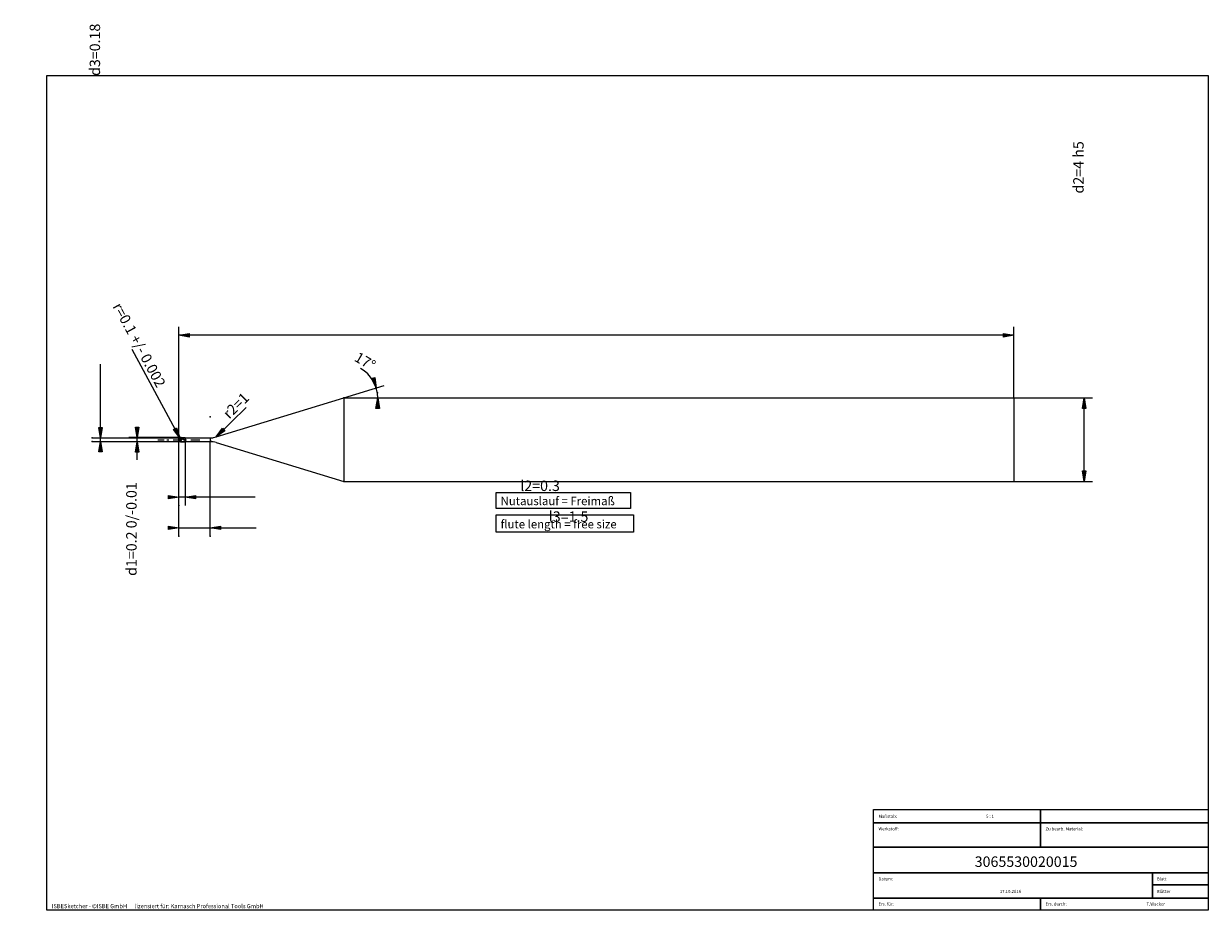
# Model space of a CAD drawing. Units: millimetres. Extents: x -407 to 143, y -100 to 112.
# Drawn here: x -140 to 143, y -100 to 112 of the extents above; entities that cross this region are included whole.
import ezdxf

# ---------------------------------------------------------------- set-up
doc = ezdxf.new("R2010")
doc.units = ezdxf.units.MM
doc.header["$MEASUREMENT"] = 0
doc.layers.get('0').update_dxf_attribs({"lineweight": 0})
for name, color, linetype, lineweight in [('Bemassung', 7, 'Continuous', 0), ('Geo', 7, 'Continuous', 0), ('Rahmen', 7, 'Continuous', 0), ('Text', 7, 'Continuous', 0)]:
    doc.layers.add(name, color=color, linetype=linetype, lineweight=lineweight)
doc.styles.get("Standard").update_dxf_attribs({"font": 'Arial'})
doc.dimstyles.new('BEM-ISBE', dxfattribs={"dimtxt": 2.5, "dimasz": 2.5, "dimexe": 1.25, "dimexo": 0.625, "dimtad": 1, "dimdec": 3, "dimzin": 0, "dimdsep": 46, "dimtxsty": 'Standard', "dimblk": 'VDDIM_DEFAULT', "dimcen": 0.09, "dimadec": 3, "dimazin": 0, "dimtol": 1, "dimtm": 1e-09, "dimtfac": 0.5, "dimtdec": 3, "dimtmove": 0, "dimatfit": 3, "dimfxl": 1, "dimtolj": 1, "dimtzin": 0, "dimarcsym": 0})

# ---------------------------------------------------------------- blocks, each defined once
blk = doc.blocks.new('VDDIM_DEFAULT')
at = {"linetype": 'Continuous'}
blk.add_hatch(color=0, dxfattribs=at).paths.add_polyline_path([(0, 0), (-1, -0.1665), (-1, 0.1665)], flags=0)
at = {"color": 0, "linetype": 'Continuous'}
blk.add_lwpolyline([(0, 0), (-1, -0.1665), (-1, 0.1665), (0, 0)], dxfattribs=at)
blk = doc.blocks.new('*D9')
at = {"layer": 'Bemassung', "color": 0, "lineweight": -2}
for p, q in [((-103.07, -3.13), (-103.07, 39.62)), ((-101.57, 12.17), (-101.57, -3.13)), ((-84.78, -1.13), (-103.07, -1.13))]:
    blk.add_line(p, q, dxfattribs=at)
at = {"layer": 'Bemassung', "color": 0}
for p in [(-101.57, 12.17), (-103.07, -3.13)]:
    blk.add_point(p, dxfattribs=at)
at = {"layer": 'Bemassung', "color": 0, "lineweight": -2, "xscale": 2.5, "yscale": 2.5, "zscale": 2.5}
blk.add_blockref('VDDIM_DEFAULT', (-103.07, -1.13), dxfattribs=at)
at = {"layer": 'Bemassung', "color": 0, "lineweight": -2, "xscale": 2.5, "yscale": 2.5, "zscale": 2.5, "rotation": 180}
blk.add_blockref('VDDIM_DEFAULT', (-101.57, -1.13), dxfattribs=at)
at = {"layer": 'Bemassung', "color": 0, "insert": (-16.56, -0.46), "char_height": 2.5, "attachment_point": 8}
blk.add_mtext('l2=0.3', dxfattribs=at)
blk = doc.blocks.new('*D10')
at = {"layer": 'Bemassung', "color": 0, "lineweight": -2}
for p, q in [((-103.07, -3.13), (-103.07, 39.62)), ((96.93, 37.62), (-103.07, 37.62)), ((96.93, 22.62), (96.93, 39.62))]:
    blk.add_line(p, q, dxfattribs=at)
at = {"layer": 'Bemassung', "color": 0}
for p in [(96.93, 22.62), (-103.07, -3.13)]:
    blk.add_point(p, dxfattribs=at)
at = {"layer": 'Bemassung', "color": 0, "lineweight": -2, "xscale": 2.5, "yscale": 2.5, "zscale": 2.5, "rotation": 180}
blk.add_blockref('VDDIM_DEFAULT', (-103.07, 37.62), dxfattribs=at)
at = {"layer": 'Bemassung', "color": 0, "lineweight": -2, "xscale": 2.5, "yscale": 2.5, "zscale": 2.5}
blk.add_blockref('VDDIM_DEFAULT', (96.93, 37.62), dxfattribs=at)
at = {"layer": 'Bemassung', "color": 0, "insert": (-403.07, 38.29), "char_height": 2.5, "attachment_point": 8}
blk.add_mtext('l1=40', dxfattribs=at)
blk = doc.blocks.new('*D11')
at = {"layer": 'Bemassung', "color": 0, "lineweight": -2}
for p, q in [((-103.07, -10.5), (-103.07, 12.62)), ((-95.57, -10.5), (-95.57, 12.17)), ((-103.07, -8.5), (-84.54, -8.5))]:
    blk.add_line(p, q, dxfattribs=at)
at = {"layer": 'Bemassung', "color": 0}
for p in [(-103.07, -10.5), (-95.57, -10.5)]:
    blk.add_point(p, dxfattribs=at)
at = {"layer": 'Bemassung', "color": 0, "lineweight": -2, "xscale": 2.5, "yscale": 2.5, "zscale": 2.5}
blk.add_blockref('VDDIM_DEFAULT', (-103.07, -8.5), dxfattribs=at)
at = {"layer": 'Bemassung', "color": 0, "lineweight": -2, "xscale": 2.5, "yscale": 2.5, "zscale": 2.5, "rotation": 180}
blk.add_blockref('VDDIM_DEFAULT', (-95.57, -8.5), dxfattribs=at)
at = {"layer": 'Bemassung', "color": 0, "insert": (-9.73, -7.84), "char_height": 2.5, "attachment_point": 8}
blk.add_mtext('l3=1.5', dxfattribs=at)
blk = doc.blocks.new('*D8')
at = {"layer": 'Bemassung', "color": 0, "lineweight": -2}
for q in [(-53.87, 25.59), (-53.42, 22.62)]:
    blk.add_line((-63.59, 22.62), q, dxfattribs=at)
blk.add_arc((-63.59, 22.62), 8.16, 0, 60.3802, dxfattribs=at)
at = {"layer": 'Bemassung', "color": 0}
for p in [(-55.78, 25.01), (-55.51, 23.83), (-63.59, 22.62), (-55.42, 22.62)]:
    blk.add_point(p, dxfattribs=at)
at = {"layer": 'Bemassung', "color": 0, "lineweight": -2, "xscale": 2.5, "yscale": 2.5, "zscale": 2.5}
for p, rotation in [((-55.78, 25.01), 287.35089327846), ((-55.42, 22.62), 89.6491067215368)]:
    blk.add_blockref('VDDIM_DEFAULT', p, dxfattribs=dict(at, rotation=rotation))
at = {"layer": 'Bemassung', "color": 0, "insert": (-59.48, 29.68), "char_height": 2.5, "attachment_point": 8, "rotation": 329.6209}
blk.add_mtext('17°', dxfattribs=at)
blk = doc.blocks.new('*D4')
at = {"layer": 'Bemassung', "color": 0, "lineweight": -2}
blk.add_line((-102.81, 13.06), (-114.28, 34.22), dxfattribs=at)
at = {"layer": 'Bemassung', "color": 0}
for p in [(-102.81, 13.06), (-102.57, 12.62)]:
    blk.add_point(p, dxfattribs=at)
at = {"layer": 'Bemassung', "color": 0, "lineweight": -2, "xscale": 2.5, "yscale": 2.5, "zscale": 2.5, "rotation": 298.471128883776}
blk.add_blockref('VDDIM_DEFAULT', (-102.81, 13.06), dxfattribs=at)
at = {"layer": 'Bemassung', "color": 0, "insert": (-114.34, 34.33), "char_height": 2.5, "attachment_point": 8, "rotation": 298.4711}
blk.add_mtext('r=0.1 +/- 0.002', dxfattribs=at)
blk = doc.blocks.new('*D6')
at = {"layer": 'Bemassung', "color": 0, "lineweight": -2}
blk.add_line((-94.11, 13.29), (-86.98, 20.3), dxfattribs=at)
at = {"layer": 'Bemassung', "color": 0}
for p in [(-95.57, 18.07), (-94.11, 13.29)]:
    blk.add_point(p, dxfattribs=at)
at = {"layer": 'Bemassung', "color": 0, "lineweight": -2, "xscale": 2.5, "yscale": 2.5, "zscale": 2.5, "rotation": 224.540582089857}
blk.add_blockref('VDDIM_DEFAULT', (-94.11, 13.29), dxfattribs=at)
at = {"layer": 'Bemassung', "color": 0, "insert": (-87.96, 19.34), "char_height": 2.5, "attachment_point": 8, "rotation": 44.5406}
blk.add_mtext('r2=1', dxfattribs=at)
blk = doc.blocks.new('*D3')
at = {"layer": 'Bemassung', "color": 0, "lineweight": -2}
for p, q in [((-102.57, 13.12), (-115.07, 13.12)), ((-102.57, 12.12), (-115.07, 12.12)), ((-113.07, 7.8), (-113.07, 13.12))]:
    blk.add_line(p, q, dxfattribs=at)
at = {"layer": 'Bemassung', "color": 0}
for p in [(-102.57, 13.12), (-102.57, 12.12)]:
    blk.add_point(p, dxfattribs=at)
at = {"layer": 'Bemassung', "color": 0, "lineweight": -2, "xscale": 2.5, "yscale": 2.5, "zscale": 2.5}
for p, rotation in [((-113.07, 13.12), 270), ((-113.07, 12.12), 90)]:
    blk.add_blockref('VDDIM_DEFAULT', p, dxfattribs=dict(at, rotation=rotation))
at = {"layer": 'Bemassung', "color": 0, "insert": (-112.4, -8.79), "char_height": 2.5, "attachment_point": 8, "rotation": 90}
blk.add_mtext('d1=0.2 0/-0.01', dxfattribs=at)
blk = doc.blocks.new('*D5')
at = {"layer": 'Bemassung', "color": 0, "lineweight": -2}
for p, q in [((-121.82, 12.17), (-121.82, 30.7)), ((-123.82, 13.07), (-94.82, 13.07)), ((-123.82, 12.17), (-94.82, 12.17))]:
    blk.add_line(p, q, dxfattribs=at)
at = {"layer": 'Bemassung', "color": 0}
for p in [(-123.82, 13.07), (-123.82, 12.17)]:
    blk.add_point(p, dxfattribs=at)
at = {"layer": 'Bemassung', "color": 0, "lineweight": -2, "xscale": 2.5, "yscale": 2.5, "zscale": 2.5}
for p, rotation in [((-121.82, 13.07), 270), ((-121.82, 12.17), 90)]:
    blk.add_blockref('VDDIM_DEFAULT', p, dxfattribs=dict(at, rotation=rotation))
at = {"layer": 'Bemassung', "color": 0, "insert": (-121.15, 106.02), "char_height": 2.5, "attachment_point": 8, "rotation": 90}
blk.add_mtext('d3=0.18', dxfattribs=at)
blk = doc.blocks.new('*D7')
at = {"layer": 'Bemassung', "color": 0, "lineweight": -2}
for p, q in [((-63.59, 22.62), (115.76, 22.62)), ((113.76, 2.62), (113.76, 22.62)), ((-63.59, 2.62), (115.76, 2.62))]:
    blk.add_line(p, q, dxfattribs=at)
at = {"layer": 'Bemassung', "color": 0}
for p in [(-63.59, 22.62), (-63.59, 2.62)]:
    blk.add_point(p, dxfattribs=at)
at = {"layer": 'Bemassung', "color": 0, "lineweight": -2, "xscale": 2.5, "yscale": 2.5, "zscale": 2.5}
for p, rotation in [((113.76, 22.62), 90), ((113.76, 2.62), 270)]:
    blk.add_blockref('VDDIM_DEFAULT', p, dxfattribs=dict(at, rotation=rotation))
at = {"layer": 'Bemassung', "color": 0, "insert": (114.42, 77.86), "char_height": 2.5, "attachment_point": 8, "rotation": 90}
blk.add_mtext('d2=4 h5', dxfattribs=at)

msp = doc.modelspace()

# ---------------------------------------------------------------- linework, layer by layer
at = {"layer": 'Geo'}
for p, q in [((-94.1077, 13.2887), (-63.5857, 22.6202)), ((-63.5857, 22.6202), (96.9327, 22.6202)), ((-63.5857, 22.6202), (-63.5857, 2.6202)), ((96.9327, 22.6202), (96.9327, 12.6202)), ((96.9327, 22.6202), (96.9327, 2.6202)), ((-108.0673, 12.6202), (-106.5673, 12.6202)), ((-105.9298, 12.6202), (-105.5048, 12.6202)), ((-104.4423, 12.6202), (-102.3173, 12.6202)), ((-103.0673, 12.6202), (-103.0673, 12.6202)), ((-103.0673, 12.6202), (-103.0673, 12.6202)), ((-102.5673, 13.1202), (-101.5673, 13.1202)), ((-102.5673, 13.1202), (-102.5673, 13.0391, 0.2729)), ((-102.5673, 13.0391, 0.2729), (-102.5673, 13.1202)), ((-102.5673, 13.1202), (-102.5673, 13.005, 0.3094)), ((-102.5673, 13.1202), (-102.5673, 12.1202)), ((-102.5673, 13.0391, 0.2729), (-102.0673, 12.8223, 0.4573)), ((-102.5673, 13.005, 0.3094), (-102.0673, 12.7737, 0.4693)), ((-102.5673, 12.9205, 0.3997), (-102.5673, 12.1202)), ((-102.5673, 12.1202), (-102.5673, 12.9205, 0.3997)), ((-102.5673, 12.9205, 0.3997), (-102.0673, 12.6537, 0.4989)), ((-102.5673, 12.876, 0.4224), (-102.5673, 12.1202)), ((-102.5673, 12.1202), (-101.5673, 12.1202)), ((-102.0673, 12.8223, 0.4573), (-101.5673, 12.5399, 0.4935)), ((-101.5673, 12.376, 0.4363), (-102.0673, 12.6537, 0.4989)), ((-101.6798, 12.6202), (-101.2548, 12.6202)), ((-101.5673, 13.1202), (-101.5673, 13.0702)), ((-101.5673, 12.541, 0.443), (-101.5673, 13.1202)), ((-101.5673, 13.1202), (-101.5673, 12.1202)), ((-101.5673, 13.0702), (-95.5696, 13.0702)), ((-101.5673, 13.0702), (-101.5673, 12.1702)), ((-101.5673, 12.5399, 0.4935), (-101.5673, 12.541, 0.443)), ((-101.5673, 12.3697, 0.3738), (-101.5673, 12.376, 0.4363)), ((-101.5673, 12.1202), (-101.5673, 12.3697, 0.3738)), ((-101.5673, 12.1202), (-101.5673, 12.1702)), ((-101.5673, 12.1702), (-95.5696, 12.1702)), ((-100.1923, 12.6202), (-98.0673, 12.6202)), ((-95.5696, 13.0702), (-95.5696, 12.1702)), ((-95.5696, 13.0702), (-95.5696, 12.1702)), ((-94.1077, 11.9517), (-63.5857, 2.6202)), ((-63.5857, 2.6202), (96.9327, 2.6202))]:
    msp.add_line(p, q, dxfattribs=at)
for centre, radius, start, end in [((-102.5673, 12.6202), 0.5, 90, 180), ((-102.5673, 12.6202), 0.5, 180, 270), ((-95.5696, 18.0702), 5, 270, 287), ((-95.5696, 7.1702), 5, 73, 90)]:
    msp.add_arc(centre, radius, start, end, dxfattribs=at)
at = {"layer": 'Rahmen'}
for points in [[(-134.7216, 99.884), (143.4919, 99.884), (143.4919, -100.1276), (-134.7216, -100.1276)], [(-27.0418, 0), (5.116, 0), (5.116, -3.8979), (-27.0418, -3.8979)], [(-27.0418, -5.3596), (5.8469, -5.3596), (5.8469, -9.5012), (-27.0418, -9.5012)], [(63.3411, -76.0093), (103.2947, -76.0093), (103.2947, -79.1763), (63.3411, -79.1763)], [(103.2947, -76.0093), (143.4919, -76.0093), (143.4919, -79.1763), (103.2947, -79.1763)], [(63.3411, -79.1763), (103.2947, -79.1763), (103.2947, -85.0232), (63.3411, -85.0232)], [(103.2947, -79.1763), (143.4919, -79.1763), (143.4919, -85.0232), (103.2947, -85.0232)], [(63.3411, -85.0232), (143.4919, -85.0232), (143.4919, -91.1137), (63.3411, -91.1137)], [(63.3411, -91.1137), (130.0928, -91.1137), (130.0928, -97.2042), (63.3411, -97.2042)], [(130.0928, -91.1137), (143.4919, -91.1137), (143.4919, -94.0371), (130.0928, -94.0371)], [(130.0928, -94.0371), (143.4919, -94.0371), (143.4919, -97.2042), (130.0928, -97.2042)], [(63.3411, -97.2042), (103.2947, -97.2042), (103.2947, -100.1276), (63.3411, -100.1276)], [(103.2947, -97.2042), (143.4919, -97.2042), (143.4919, -100.1276), (103.2947, -100.1276)]]:
    msp.add_lwpolyline(points, close=True, dxfattribs=at)

# ---------------------------------------------------------------- texts
at = {"layer": 'Text'}
for s, height, p in [('Nutauslauf = Freimaß', 2, (-26.0072, -3.0683)), ('flute length = free size', 2, (-26.0072, -8.6212)), ('Maßstab:', 0.75, (64.5, -77.9809)), ('5 : 1', 0.75, (90.2819, -77.9809)), ('Werkstoff:', 0.75, (64.5, -80.9809)), ('Zu bearb. Material:', 0.75, (104.5, -80.9809)), ('3065530020015', 2.5, (87.5429, -89.7247)), ('Datum:', 0.75, (64.5, -92.9809)), ('Blatt', 0.75, (131.1667, -92.9809)), ('17.10.2016', 0.75, (93.5445, -95.9809)), ('Blätter', 0.75, (131.1667, -95.9809)), ('ISBESketcher - ©ISBE GmbH      lizensiert für: Karnasch Professional Tools GmbH', 1, (-133.5035, -99.6276)), ('Ers. für:', 0.75, (64.5, -98.9809)), ('Ers. durch:', 0.75, (104.5, -98.9809)), ('T.Wacker', 0.75, (128.6984, -98.9809))]:
    msp.add_text(s, height=height, dxfattribs=at).set_placement(p)

# ---------------------------------------------------------------- dimensions: what is measured, and where the dimension line sits
at = {"layer": 'Bemassung'}
for base, p1, p2, text, picture, middle in [((-121.8173, 13.0702), (-123.8173, 12.1702), (-123.8173, 13.0702), 'd3=0.18', '*D5', (-121.1506, 106.0166)), ((113.7582, 22.6202), (-63.5857, 2.6202), (-63.5857, 22.6202), 'd2=4 h5', '*D7', (114.4249, 77.8606)), ((-113.0673, 13.1202), (-102.5673, 12.1202), (-102.5673, 13.1202), 'd1=0.2 0/-0.01', '*D3', (-112.4006, -8.7876))]:
    dim = msp.add_linear_dim(base=base, p1=p1, p2=p2, angle=90, text=text, dimstyle='BEM-ISBE', override={"dimgap": 0.625, "dimlfac": 0.2, "dimzin": 8, "dimtol": 0, "dimlim": 0, "dimtzin": 8}, dxfattribs=at)
    dim.commit()
    dim.dimension.update_dxf_attribs({"geometry": picture, "text_midpoint": middle})
for center, mpoint, text, picture, middle in [((-102.5673, 12.6202), (-102.8057, 13.0597), 'r=0.1 +/- 0.002', '*D4', (-114.3383, 34.3257)), ((-95.5696, 18.0702), (-94.1077, 13.2887), 'r2=1', '*D6', (-87.9604, 19.3382))]:
    dim = msp.add_radius_dim(center=center, mpoint=mpoint, text=text, dimstyle='BEM-ISBE', override={"dimgap": 0.625, "dimlfac": 0.2, "dimzin": 8, "dimtol": 0, "dimlim": 0, "dimtzin": 8}, dxfattribs=at)
    dim.commit()
    dim.dimension.update_dxf_attribs({"geometry": picture, "text_midpoint": middle, "dimtype": 164})
for base, p1, p2, text, picture, middle in [((-103.0673, 37.6202), (96.9327, 22.6202), (-103.0673, -3.1298), 'l1=40', '*D10', (-403.0673, 38.2869)), ((-103.0673, -1.1298), (-101.5673, 12.1702), (-103.0673, -3.1298), 'l2=0.3', '*D9', (-16.5598, -0.4631)), ((-95.5696, -8.5034), (-103.0673, -10.5034), (-95.5696, -10.5034), 'l3=1.5', '*D11', (-9.7315, -7.8368))]:
    dim = msp.add_linear_dim(base=base, p1=p1, p2=p2, text=text, dimstyle='BEM-ISBE', override={"dimgap": 0.625, "dimlfac": 0.2, "dimzin": 8, "dimtol": 0, "dimlim": 0, "dimtzin": 8}, dxfattribs=at)
    dim.commit()
    dim.dimension.update_dxf_attribs({"geometry": picture, "text_midpoint": middle})
dim = msp.add_angular_dim_2l(base=(-55.511, 23.827), line1=((-63.5857, 22.6202), (-59.5505, 29.7176)), line2=((-55.4213, 22.6202), (-63.5857, 22.6202)), text='17°', dimstyle='BEM-ISBE', override={"dimgap": 0.625, "dimazin": 2, "dimtol": 0, "dimlim": 0, "dimtzin": 8}, dxfattribs=at)
dim.commit()
dim.dimension.update_dxf_attribs({"geometry": '*D8', "text_midpoint": (-59.4847, 29.6798)})

doc.saveas('drawing.dxf')
